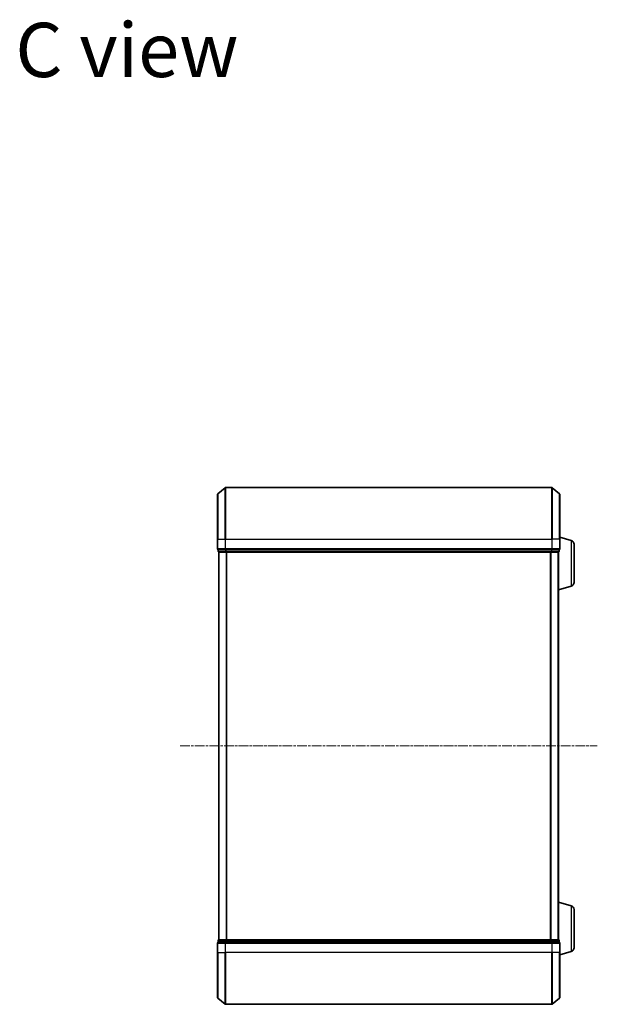
# Model space of a CAD drawing. Units: millimetres. Extents: x 0 to 7740, y 0 to 1686.
# Drawn here: x 1625 to 1849, y 899 to 1281 of the extents above; entities that cross this region are included whole.
import ezdxf

# ---------------------------------------------------------------- set-up
doc = ezdxf.new("R2010")
doc.units = ezdxf.units.MM
doc.header["$LTSCALE"] = 0.666667
doc.linetypes.add('CHAIN', pattern=[0.3543, 0.2362, -0.0295, 0.0591, -0.0295])
doc.layers.add('Centerline (ISO)', color=7, linetype='Continuous', lineweight=18, true_color=0x80ffff)
for name, color, linetype, lineweight in [('Symbol (ISO)', 7, 'Continuous', 18), ('Visible (ISO)', 7, 'Continuous', 35), ('Visible Narrow (ISO)', 7, 'Continuous', 25)]:
    doc.layers.add(name, color=color, linetype=linetype, lineweight=lineweight)
doc.styles.add('Note Text (TK)', font='MS PGothic.ttf')

msp = doc.modelspace()

# ---------------------------------------------------------------- linework, layer by layer
at = {"layer": 'Centerline (ISO)', "linetype": 'CHAIN', "ltscale": 23.990969}
msp.add_line((1687.0723, 999.4773), (1848.5723, 999.4773), dxfattribs=at)
at = {"layer": 'Visible (ISO)'}
for p, q in [((1701.6803, 1097.0672), (1704.4889, 1099.4077)), ((1830.9637, 1099.4773), (1704.6809, 1099.4773)), ((1833.9644, 1097.0672), (1831.1557, 1099.4077)), ((1701.5723, 1079.4773), (1701.5723, 1096.8368)), ((1834.0723, 1096.8368), (1834.0723, 1079.4773)), ((1701.5723, 1079.4773), (1701.5723, 1075.7773)), ((1838.5033, 1078.998), (1834.0723, 1080.3273)), ((1834.0723, 1075.7773), (1834.0723, 1079.4773)), ((1701.8723, 1075.4773), (1701.8723, 1074.7773)), ((1701.8723, 1075.4773), (1704.6809, 1075.4773)), ((1704.6809, 1075.4773), (1830.9637, 1075.4773)), ((1830.9637, 1075.4773), (1833.7723, 1075.4773)), ((1833.7723, 1074.7773), (1833.7723, 1075.4773)), ((1839.5723, 1077.5612), (1839.5723, 1062.7933)), ((1702.1723, 1074.4773), (1702.0723, 1074.4773)), ((1702.0723, 924.4773), (1702.0723, 1074.4773)), ((1702.1723, 1074.4773), (1704.8619, 1074.4773)), ((1704.8619, 1074.4773), (1830.7827, 1074.4773)), ((1830.7827, 1074.4773), (1833.4723, 1074.4773)), ((1833.5723, 1074.4773), (1833.4723, 1074.4773)), ((1833.5723, 1074.4944), (1833.5723, 1074.4773)), ((1833.5723, 924.4773), (1833.5723, 1074.4773)), ((1838.5033, 1061.3566), (1833.5723, 1059.8773)), ((1838.5033, 937.598), (1833.5723, 939.0773)), ((1839.5723, 936.1612), (1839.5723, 921.3933)), ((1701.5723, 923.1773), (1701.5723, 919.4773)), ((1701.8723, 924.1773), (1701.8723, 923.4773)), ((1704.6809, 923.4773), (1701.8723, 923.4773)), ((1702.0723, 924.4773), (1702.1723, 924.4773)), ((1704.8619, 924.4773), (1702.1723, 924.4773)), ((1830.9637, 923.4773), (1704.6809, 923.4773)), ((1830.7827, 924.4773), (1704.8619, 924.4773)), ((1833.4723, 924.4773), (1830.7827, 924.4773)), ((1833.7723, 923.4773), (1830.9637, 923.4773)), ((1833.4723, 924.4773), (1833.5723, 924.4773)), ((1833.5723, 924.4773), (1833.5723, 924.4601)), ((1833.7723, 923.4773), (1833.7723, 924.1773)), ((1834.0723, 919.4773), (1834.0723, 923.1773)), ((1701.5723, 902.1178), (1701.5723, 919.4773)), ((1838.5033, 919.9566), (1834.0723, 918.6273)), ((1834.0723, 919.4773), (1834.0723, 902.1178)), ((1701.6803, 901.8873), (1704.4889, 899.5468)), ((1704.6809, 899.4773), (1830.9637, 899.4773)), ((1833.9644, 901.8873), (1831.1557, 899.5468))]:
    msp.add_line(p, q, dxfattribs=at)
for centre, radius, start, end in [((1704.6809, 1099.1773), 0.3, 90, 129.805571), ((1830.9637, 1099.1773), 0.3, 50.194429, 90), ((1701.8723, 1096.8368), 0.3, 129.805571, 180), ((1833.7723, 1096.8368), 0.3, 0, 50.194429), ((1838.0723, 1077.5612), 1.5, 0, 73.300756), ((1701.8723, 1075.7773), 0.3, 180, 270), ((1702.1723, 1074.7773), 0.3, 180, 270), ((1833.4723, 1074.7773), 0.3, 270, 0), ((1833.7723, 1075.7773), 0.3, 270, 0), ((1838.0723, 1062.7933), 1.5, 286.699244, 0), ((1838.0723, 936.1612), 1.5, 0, 73.300756), ((1701.8723, 923.1773), 0.3, 90, 180), ((1702.1723, 924.1773), 0.3, 90, 180), ((1833.4723, 924.1773), 0.3, 0, 90), ((1833.7723, 923.1773), 0.3, 0, 90), ((1838.0723, 921.3933), 1.5, 286.699244, 0), ((1701.8723, 902.1178), 0.3, 180, 230.194429), ((1704.6809, 899.7773), 0.3, 230.194429, 270), ((1830.9637, 899.7773), 0.3, 270, 309.805571), ((1833.7723, 902.1178), 0.3, 309.805571, 0)]:
    msp.add_arc(centre, radius, start, end, dxfattribs=at)
at = {"layer": 'Visible Narrow (ISO)'}
for p, q in [((1704.4889, 1079.4773), (1704.4889, 1099.4077)), ((1704.6809, 1099.4773), (1704.6809, 1079.4773)), ((1830.9637, 1079.4773), (1830.9637, 1099.4773)), ((1831.1557, 1099.4077), (1831.1557, 1079.4773)), ((1701.6803, 1097.0672), (1701.6803, 1079.4773)), ((1833.9644, 1079.4773), (1833.9644, 1097.0672)), ((1701.6803, 1079.4773), (1701.5723, 1079.4773)), ((1701.6803, 1075.7773), (1701.6803, 1079.4773)), ((1701.6803, 1079.4773), (1704.4889, 1079.4773)), ((1704.4889, 1079.4773), (1704.4889, 1075.7773)), ((1704.4889, 1079.4773), (1704.6809, 1079.4773)), ((1704.6809, 1075.7773), (1704.6809, 1079.4773)), ((1704.6809, 1079.4773), (1830.9637, 1079.4773)), ((1830.9637, 1079.4773), (1830.9637, 1075.7773)), ((1831.1557, 1079.4773), (1830.9637, 1079.4773)), ((1831.1557, 1075.7773), (1831.1557, 1079.4773)), ((1833.9644, 1079.4773), (1831.1557, 1079.4773)), ((1833.9644, 1079.4773), (1833.9644, 1075.7773)), ((1833.9644, 1079.4773), (1834.0723, 1079.4773)), ((1838.5033, 1078.998), (1838.5033, 1061.3566)), ((1701.5723, 1075.7773), (1701.6803, 1075.7773)), ((1704.4889, 1075.7773), (1701.6803, 1075.7773)), ((1701.8723, 1074.7773), (1701.9803, 1074.7773)), ((1701.9803, 1074.7773), (1701.9803, 1075.4773)), ((1704.6699, 1074.7773), (1701.9803, 1074.7773)), ((1704.4889, 1075.7773), (1704.6809, 1075.7773)), ((1704.6699, 1075.4773), (1704.6699, 1074.7773)), ((1704.6699, 1074.7773), (1704.8619, 1074.7773)), ((1704.6809, 1075.4773), (1704.6809, 1075.7773)), ((1830.9637, 1075.7773), (1704.6809, 1075.7773)), ((1704.8619, 1074.7773), (1704.8619, 1075.4773)), ((1830.7827, 1074.7773), (1704.8619, 1074.7773)), ((1704.8619, 1074.4773), (1704.8619, 1074.7773)), ((1830.7827, 1075.4773), (1830.7827, 1074.7773)), ((1830.7827, 1074.7773), (1830.7827, 1074.4773)), ((1830.7827, 1074.7773), (1830.9747, 1074.7773)), ((1830.9637, 1075.7773), (1830.9637, 1075.4773)), ((1830.9637, 1075.7773), (1831.1557, 1075.7773)), ((1830.9747, 1074.7773), (1830.9747, 1075.4773)), ((1833.6644, 1074.7773), (1830.9747, 1074.7773)), ((1833.9644, 1075.7773), (1831.1557, 1075.7773)), ((1833.6644, 1075.4773), (1833.6644, 1074.7773)), ((1833.6644, 1074.7773), (1833.7723, 1074.7773)), ((1833.9644, 1075.7773), (1834.0723, 1075.7773)), ((1702.1803, 924.4773), (1702.1803, 1074.4773)), ((1704.9889, 924.4773), (1704.9889, 1074.4773)), ((1705.1809, 924.4773), (1705.1809, 1074.4773)), ((1830.4637, 924.4773), (1830.4637, 1074.4773)), ((1830.6557, 924.4773), (1830.6557, 1074.4773)), ((1833.4644, 924.4773), (1833.4644, 1074.4773)), ((1838.5033, 937.598), (1838.5033, 919.9566)), ((1701.6803, 923.1773), (1701.5723, 923.1773)), ((1701.6803, 923.1773), (1704.4889, 923.1773)), ((1701.6803, 919.4773), (1701.6803, 923.1773)), ((1701.9803, 924.1773), (1701.8723, 924.1773)), ((1701.9803, 924.1773), (1704.6699, 924.1773)), ((1701.9803, 923.4773), (1701.9803, 924.1773)), ((1704.6809, 923.1773), (1704.4889, 923.1773)), ((1704.4889, 923.1773), (1704.4889, 919.4773)), ((1704.8619, 924.1773), (1704.6699, 924.1773)), ((1704.6699, 924.1773), (1704.6699, 923.4773)), ((1704.6809, 923.1773), (1704.6809, 923.4773)), ((1704.6809, 923.1773), (1830.9637, 923.1773)), ((1704.6809, 919.4773), (1704.6809, 923.1773)), ((1704.8619, 924.1773), (1704.8619, 924.4773)), ((1704.8619, 924.1773), (1830.7827, 924.1773)), ((1704.8619, 923.4773), (1704.8619, 924.1773)), ((1830.7827, 924.4773), (1830.7827, 924.1773)), ((1830.9747, 924.1773), (1830.7827, 924.1773)), ((1830.7827, 924.1773), (1830.7827, 923.4773)), ((1830.9637, 923.4773), (1830.9637, 923.1773)), ((1831.1557, 923.1773), (1830.9637, 923.1773)), ((1830.9637, 923.1773), (1830.9637, 919.4773)), ((1830.9747, 924.1773), (1833.6644, 924.1773)), ((1830.9747, 923.4773), (1830.9747, 924.1773)), ((1831.1557, 923.1773), (1833.9644, 923.1773)), ((1831.1557, 919.4773), (1831.1557, 923.1773)), ((1833.7723, 924.1773), (1833.6644, 924.1773)), ((1833.6644, 924.1773), (1833.6644, 923.4773)), ((1834.0723, 923.1773), (1833.9644, 923.1773)), ((1833.9644, 923.1773), (1833.9644, 919.4773)), ((1701.6803, 919.4773), (1701.5723, 919.4773)), ((1701.6803, 919.4773), (1704.4889, 919.4773)), ((1701.6803, 919.4773), (1701.6803, 901.8873)), ((1704.4889, 919.4773), (1704.6809, 919.4773)), ((1704.4889, 899.5468), (1704.4889, 919.4773)), ((1830.9637, 919.4773), (1704.6809, 919.4773)), ((1704.6809, 919.4773), (1704.6809, 899.4773)), ((1831.1557, 919.4773), (1830.9637, 919.4773)), ((1830.9637, 899.4773), (1830.9637, 919.4773)), ((1833.9644, 919.4773), (1831.1557, 919.4773)), ((1831.1557, 919.4773), (1831.1557, 899.5468)), ((1833.9644, 919.4773), (1834.0723, 919.4773)), ((1833.9644, 901.8873), (1833.9644, 919.4773))]:
    msp.add_line(p, q, dxfattribs=at)
for centre, major_axis, start_param, end_param in [((1701.8723, 1075.7773), (0, -0.3), 4.71238898, 6.28318531), ((1702.1723, 1074.7773), (0, -0.3), 4.71238898, 6.28318531), ((1704.6809, 1075.7773), (0, -0.3), 4.71238898, 6.28318531), ((1704.8619, 1074.7773), (0, -0.3), 4.71238898, 6.28318531), ((1830.7827, 1074.7773), (0, -0.3), 0, 1.57079633), ((1830.9637, 1075.7773), (0, -0.3), 0, 1.57079633), ((1833.4723, 1074.7773), (0, -0.3), 0, 1.57079633), ((1833.7723, 1075.7773), (0, -0.3), 0, 1.57079633), ((1701.8723, 923.1773), (0, 0.3), 0, 1.57079633), ((1702.1723, 924.1773), (0, 0.3), 0, 1.57079633), ((1704.6809, 923.1773), (0, 0.3), 0, 1.57079633), ((1704.8619, 924.1773), (0, 0.3), 0, 1.57079633), ((1830.7827, 924.1773), (0, 0.3), 4.71238898, 6.28318531), ((1830.9637, 923.1773), (0, 0.3), 4.71238898, 6.28318531), ((1833.4723, 924.1773), (0, 0.3), 4.71238898, 6.28318531), ((1833.7723, 923.1773), (0, 0.3), 4.71238898, 6.28318531)]:
    msp.add_ellipse(centre, major_axis=major_axis, ratio=0.6401844, start_param=start_param, end_param=end_param, dxfattribs=at)

# ---------------------------------------------------------------- texts
at = {"layer": 'Symbol (ISO)', "color": 7, "insert": (1623.3188, 1268.8953), "char_height": 21, "width": 88.17544, "attachment_point": 4, "line_spacing_factor": 1.5, "style": 'Note Text (TK)'}
msp.add_mtext('\\fＭＳ Ｐゴシック|b0|i0;{\\H21.0000;C view}', dxfattribs=at)

doc.saveas('drawing.dxf')
